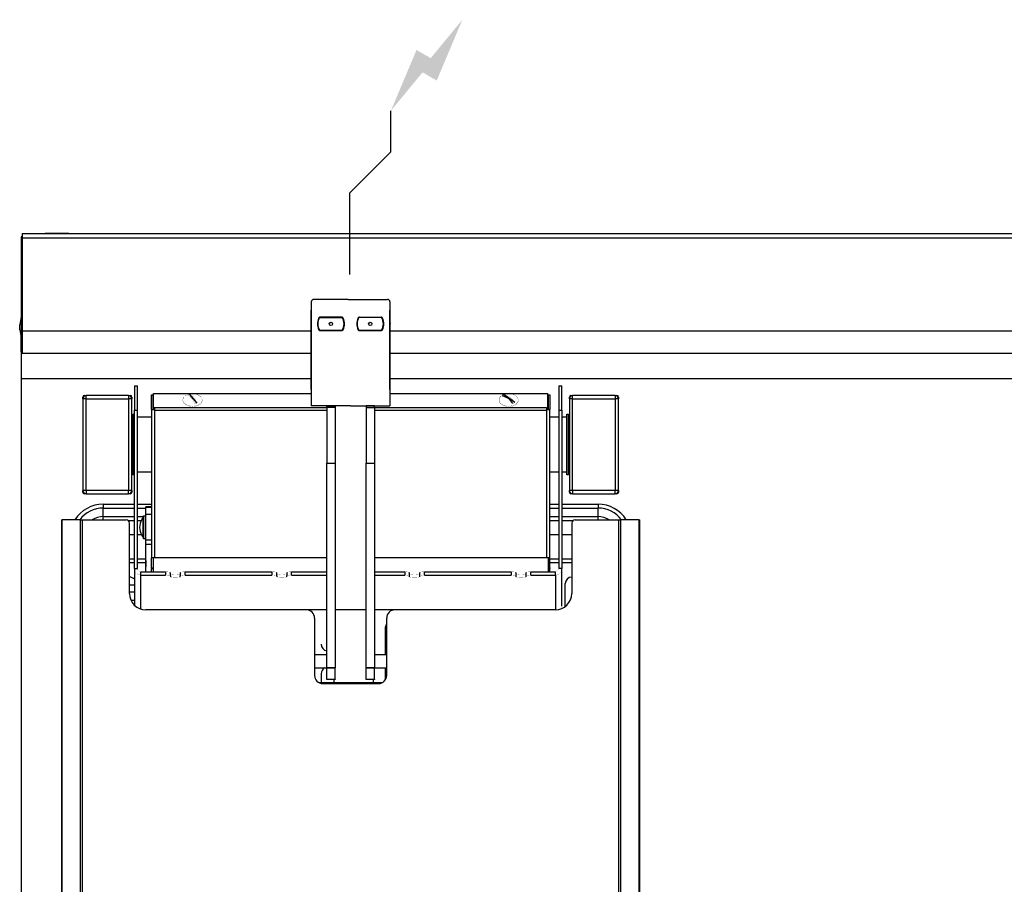
# Model space of a CAD drawing. Extents: x -401 to 801, y -925 to 131.
# Drawn here: x -401 to 200, y -397 to 131 of the extents above; entities that cross this region are included whole.
import ezdxf

# ---------------------------------------------------------------- set-up
doc = ezdxf.new("R2010")
doc.units = 0
doc.header["$LTSCALE"] = 10
doc.header["$MEASUREMENT"] = 0
doc.layers.add('Capic_2d', color=7, linetype='CONTINUOUS')
doc.layers.add('Electricité', color=1, linetype='CONTINUOUS')

msp = doc.modelspace()

# ---------------------------------------------------------------- hatches: boundary and pattern name
at = {"layer": 'Electricité', "linetype": 'Continuous'}
msp.add_hatch(color=256, dxfattribs=at).paths.add_polyline_path([(-130.78, 130.62), (-150.11, 107.14), (-158.78, 112.14), (-174.44, 75), (-155.11, 98.48), (-146.45, 93.48)])

# ---------------------------------------------------------------- linework, layer by layer
at = {"layer": 'Capic_2d', "linetype": 'Continuous'}
for p, q in [((-399.5, 0), (799.5, 0.02)), ((-396, 0), (-396.09, 0)), ((-396, 0), (-376, 0)), ((-396, 0), (-396, 0)), ((-396, 0), (-383, 0)), ((-395, 0), (-382, 0)), ((-381, 0), (-385.5, 0)), ((-385.5, 0), (-376.5, 0)), ((-380, 0), (-384.5, 0)), ((-384.5, 0), (-375.5, 0)), ((-383, 0), (-383, 0)), ((-383, 0), (-376, 0)), ((-383, 0), (-383, 0)), ((-382, 0), (-375, 0)), ((-382, 0), (-382, 0)), ((-382, 0), (-382, 0)), ((-376.5, 0), (-381, 0)), ((-375.5, 0), (-380, 0)), ((-371, 0), (-376, 0)), ((-376, 0), (-371, 0)), ((-371, 0), (-371, 0)), ((-371, 0), (-371, 0)), ((-400, -2), (-400, -4.9)), ((-399.5, -2), (-400, -2)), ((-400, -2), (-399.5, -2)), ((-400, -2), (-400, -2)), ((-400, -4), (-400, -4)), ((-399.5, -4.9), (-400, -4.9)), ((-400, -4.9), (-400, -59.18)), ((-399.5, 0), (-399.5, -2.52)), ((-399.5, 0), (-399.5, 0)), ((-399.5, -2.52), (799.5, -2.52)), ((-399.5, -2.52), (-399.5, -59.29)), ((-223, -41.61), (-223, -95.11)), ((-200.5, -40.11), (-221.5, -40.11)), ((-200.5, -40.11), (-176.5, -40.11)), ((-175, -41.61), (-175, -95.11)), ((-223, -95.11), (-223, -46.61)), ((-175, -95.11), (-175, -46.61)), ((-400.2, -50.61), (-401, -55.61)), ((-400.2, -50.61), (-400.2, -57.11)), ((-400, -50.61), (-400.2, -50.61)), ((-217.93, -51.11), (-204.07, -51.11)), ((-204.39, -51.01), (-217.61, -51.01)), ((-180.07, -51.11), (-193.93, -51.11)), ((-193.61, -51.01), (-180.39, -51.01)), ((-401, -57.11), (-401, -55.61)), ((-401, -58.61), (-401, -57.11)), ((-401, -58.61), (-400.2, -63.61)), ((-400.2, -57.11), (-400.2, -63.61)), ((-400, -59.18), (-399.5, -59.18)), ((-400, -72.15), (-400, -59.18)), ((-399.5, -59.29), (-223, -59.29)), ((-399.5, -59.29), (-399.5, -73)), ((-204.07, -59.11), (-217.93, -59.11)), ((-217.61, -59.21), (-204.39, -59.21)), ((-193.93, -59.11), (-180.07, -59.11)), ((-180.39, -59.21), (-193.61, -59.21)), ((-175, -59.29), (575, -59.29)), ((-400.2, -63.61), (-400, -63.61)), ((-400, -72.15), (-400, -88.65)), ((-399.5, -72.15), (-400, -72.15)), ((-400, -73), (-223, -73)), ((-175, -73), (575, -73)), ((-400, -88.65), (-400, -879)), ((-223, -88.65), (-400, -88.65)), ((575, -88.65), (-175, -88.65)), ((-331, -92.93), (-331, -107.75)), ((-331, -92.93), (-329, -92.93)), ((-329, -107.75), (-329, -92.93)), ((-223, -95.11), (-223, -105.11)), ((-175, -95.11), (-175, -105.11)), ((-72, -92.93), (-72, -107.75)), ((-72, -92.93), (-70, -92.93)), ((-70, -107.75), (-70, -92.93)), ((-362.5, -100.75), (-362.5, -99.75)), ((-360.5, -100.75), (-362.5, -100.75)), ((-362.5, -100.75), (-362.5, -156.75)), ((-361.5, -98.75), (-360.5, -98.75)), ((-360.5, -100.75), (-360.5, -98.75)), ((-334.5, -98.75), (-360.5, -98.75)), ((-360.5, -156.75), (-360.5, -100.75)), ((-360.5, -100.75), (-334.5, -100.75)), ((-334.5, -98.75), (-334.5, -100.75)), ((-334.5, -98.75), (-333.5, -98.75)), ((-334.5, -100.75), (-334.5, -156.75)), ((-332.5, -100.75), (-334.5, -100.75)), ((-332.5, -99.75), (-332.5, -100.75)), ((-332.5, -156.75), (-332.5, -100.75)), ((-320.5, -98.39), (-319.5, -98.39)), ((-320.5, -107.37), (-320.5, -98.39)), ((-319.5, -107.37), (-319.5, -98.39)), ((-319.4, -97.6), (-223, -97.6)), ((-319.4, -106.3), (-319.4, -97.6)), ((-292.77, -103.55), (-297.07, -98.1)), ((-175, -97.6), (-78.6, -97.6)), ((-98.85, -103.01), (-105.19, -98.46)), ((-78.6, -106.3), (-78.6, -97.6)), ((-78.5, -98.39), (-77.5, -98.39)), ((-78.5, -98.39), (-78.5, -107.37)), ((-77.5, -98.39), (-77.5, -107.37)), ((-65.5, -100.75), (-65.5, -99.75)), ((-63.5, -100.75), (-65.5, -100.75)), ((-65.5, -100.75), (-65.5, -156.75)), ((-64.5, -98.75), (-63.5, -98.75)), ((-37.5, -98.75), (-63.5, -98.75)), ((-63.5, -100.75), (-63.5, -98.75)), ((-63.5, -100.75), (-37.5, -100.75)), ((-63.5, -156.75), (-63.5, -100.75)), ((-37.5, -98.75), (-37.5, -100.75)), ((-37.5, -98.75), (-36.5, -98.75)), ((-37.5, -100.75), (-37.5, -156.75)), ((-35.5, -100.75), (-37.5, -100.75)), ((-35.5, -99.75), (-35.5, -100.75)), ((-35.5, -156.75), (-35.5, -100.75)), ((-331, -107.75), (-329, -107.75)), ((-331, -204.47), (-331, -107.75)), ((-329, -204.47), (-329, -107.75)), ((-320.5, -107.37), (-320.5, -197.87)), ((-320.5, -107.37), (-320.23, -107.37)), ((-320.23, -107.37), (-318.5, -107.37)), ((-318.5, -106.3), (-319.4, -106.3)), ((-319.4, -106.3), (-319.4, -107.07)), ((-318.5, -107.07), (-319.4, -107.07)), ((-319, -107.07), (-319, -107.37)), ((-318.5, -107.37), (-318.5, -106.3)), ((-213.5, -106.3), (-318.5, -106.3)), ((-318.5, -107.83), (-318.5, -107.37)), ((-318.5, -107.83), (-213.5, -107.83)), ((-318.5, -197.87), (-318.5, -107.83)), ((-199, -105.11), (-223, -105.11)), ((-213.5, -105.11), (-208.5, -105.11)), ((-213.5, -106.11), (-213.5, -105.11)), ((-208.5, -106.11), (-213.5, -106.11)), ((-213.5, -106.11), (-213.5, -140.11)), ((-208.5, -105.11), (-208.5, -106.11)), ((-208.5, -106.11), (-208.5, -140.11)), ((-199, -105.11), (-175, -105.11)), ((-184.5, -105.11), (-189.5, -105.11)), ((-189.5, -105.11), (-189.5, -106.11)), ((-189.5, -106.11), (-189.5, -140.11)), ((-189.5, -106.11), (-184.5, -106.11)), ((-184.5, -106.11), (-184.5, -105.11)), ((-184.5, -106.11), (-184.5, -140.11)), ((-79.5, -106.3), (-184.5, -106.3)), ((-184.5, -107.83), (-79.5, -107.83)), ((-79.5, -106.3), (-79.5, -107.37)), ((-79.5, -106.3), (-78.6, -106.3)), ((-79.5, -107.07), (-78.6, -107.07)), ((-79.5, -107.37), (-79.5, -107.83)), ((-79.5, -107.37), (-77.77, -107.37)), ((-79.5, -107.83), (-79.5, -197.87)), ((-79, -107.37), (-79, -107.07)), ((-78.6, -106.3), (-78.6, -107.07)), ((-77.5, -107.37), (-77.77, -107.37)), ((-77.5, -197.87), (-77.5, -107.37)), ((-72, -107.75), (-70, -107.75)), ((-72, -107.75), (-72, -204.47)), ((-70, -107.75), (-70, -204.47)), ((-332.5, -112.75), (-332, -112.75)), ((-332, -110.25), (-332, -145.14)), ((-332, -110.25), (-331, -110.25)), ((-329, -111.9), (-320.5, -111.9)), ((-77.5, -111.9), (-72, -111.9)), ((-70, -111.9), (-67, -111.9)), ((-67, -147.25), (-67, -110.25)), ((-67, -110.25), (-66, -110.25)), ((-66, -147.25), (-66, -110.25)), ((-66, -112.75), (-65.5, -112.75)), ((-213.5, -140.11), (-208.5, -140.11)), ((-213.5, -265.11), (-213.5, -140.11)), ((-208.5, -140.11), (-208.5, -265.11)), ((-189.5, -140.11), (-184.5, -140.11)), ((-189.5, -265.11), (-189.5, -140.11)), ((-184.5, -140.11), (-184.5, -265.11)), ((-332, -144.75), (-332.5, -144.75)), ((-332, -145.14), (-332, -147.25)), ((-331, -147.25), (-332, -147.25)), ((-320.5, -145.6), (-329, -145.6)), ((-72, -145.6), (-77.5, -145.6)), ((-67, -145.6), (-70, -145.6)), ((-66, -147.25), (-67, -147.25)), ((-65.5, -144.75), (-66, -144.75)), ((-360.5, -156.75), (-362.5, -156.75)), ((-362.5, -157.75), (-362.5, -156.75)), ((-360.5, -158.75), (-361.5, -158.75)), ((-360.5, -156.75), (-360.5, -158.75)), ((-334.5, -156.75), (-360.5, -156.75)), ((-360.5, -158.75), (-334.5, -158.75)), ((-334.5, -158.75), (-334.5, -156.75)), ((-332.5, -156.75), (-334.5, -156.75)), ((-333.5, -158.75), (-334.5, -158.75)), ((-332.5, -156.75), (-332.5, -157.75)), ((-63.5, -156.75), (-65.5, -156.75)), ((-65.5, -157.75), (-65.5, -156.75)), ((-63.5, -158.75), (-64.5, -158.75)), ((-63.5, -156.75), (-63.5, -158.75)), ((-37.5, -156.75), (-63.5, -156.75)), ((-63.5, -158.75), (-37.5, -158.75)), ((-37.5, -158.75), (-37.5, -156.75)), ((-35.5, -156.75), (-37.5, -156.75)), ((-36.5, -158.75), (-37.5, -158.75)), ((-35.5, -156.75), (-35.5, -157.75)), ((-350, -165.18), (-331, -165.18)), ((-350, -165.18), (-350, -167.55)), ((-350, -167.55), (-331, -167.55)), ((-350, -172.75), (-350, -167.55)), ((-329, -165.18), (-320.5, -165.18)), ((-329, -167.55), (-324, -167.55)), ((-320.5, -166.8), (-324, -166.8)), ((-324, -167.12), (-324, -166.8)), ((-320.5, -167.12), (-324, -167.12)), ((-324, -171.25), (-324, -167.12)), ((-77.5, -165.18), (-72, -165.18)), ((-77.5, -167.55), (-72, -167.55)), ((-70, -165.18), (-48, -165.18)), ((-70, -167.55), (-48, -167.55)), ((-48, -165.18), (-48, -167.55)), ((-48, -172.75), (-48, -167.55)), ((-350, -172.75), (-331, -172.75)), ((-350, -174.65), (-350, -172.75)), ((-329, -172.75), (-325.4, -172.75)), ((-325.86, -173.41), (-325.86, -173.42)), ((-325.86, -173.42), (-325.86, -185.09)), ((-325.4, -186.25), (-325.4, -172.25)), ((-325.4, -172.25), (-324.2, -172.25)), ((-324.2, -186.25), (-324.2, -172.25)), ((-324.2, -172.75), (-324, -172.75)), ((-324.2, -173.25), (-324, -173.25)), ((-324, -187.17), (-324, -171.25)), ((-324, -171.25), (-320.5, -171.25)), ((-77.5, -172.75), (-72, -172.75)), ((-70, -172.75), (-48, -172.75)), ((-48, -174.65), (-48, -172.75)), ((-375.03, -174.65), (-375.32, -174.65)), ((-375.32, -718.33), (-375.32, -174.65)), ((-375.03, -717.83), (-375.03, -174.65)), ((-364, -174.65), (-375.03, -174.65)), ((-367.24, -174.65), (-367.95, -174.65)), ((-364, -174.65), (-364, -707.23)), ((-364, -174.65), (-362.59, -174.65)), ((-362.59, -707.23), (-362.59, -174.65)), ((-362.59, -174.65), (-336, -174.65)), ((-334.72, -175.12), (-331, -175.12)), ((-334, -219.65), (-334, -176.65)), ((-329, -175.12), (-326.82, -175.12)), ((-326.5, -174.57), (-326.5, -174.46)), ((-77.5, -175.12), (-72, -175.12)), ((-70, -175.12), (-63.28, -175.12)), ((-64, -176.65), (-64, -219.65)), ((-62, -174.65), (-35.41, -174.65)), ((-35.41, -174.65), (-35.41, -707.23)), ((-35.41, -174.65), (-34, -174.65)), ((-34, -707.23), (-34, -174.65)), ((-22.97, -174.65), (-34, -174.65)), ((-30.05, -174.65), (-30.76, -174.65)), ((-22.97, -717.83), (-22.97, -174.65)), ((-22.97, -174.65), (-22.68, -174.65)), ((-22.68, -174.65), (-22.68, -718.33)), ((-334, -183.65), (-331, -183.65)), ((-329, -183.65), (-326.68, -183.65)), ((-326.5, -184.04), (-326.5, -184)), ((-324.2, -186.25), (-325.4, -186.25)), ((-324, -185.25), (-324.2, -185.25)), ((-77.5, -183.65), (-72, -183.65)), ((-70, -183.65), (-64, -183.65)), ((-320.5, -187.17), (-324, -187.17)), ((-324, -189.64), (-324, -187.17)), ((-324, -189.64), (-320.5, -189.64)), ((-324, -206.41), (-324, -189.64)), ((-320.5, -197.87), (-320.29, -197.87)), ((-320.5, -204.08), (-320.5, -197.87)), ((-319.5, -197.87), (-320.29, -197.87)), ((-318.5, -197.87), (-319.5, -197.87)), ((-319.5, -197.87), (-319.5, -206.41)), ((-213.5, -197.87), (-318.5, -197.87)), ((-79.5, -197.87), (-184.5, -197.87)), ((-78.5, -197.87), (-79.5, -197.87)), ((-77.71, -197.87), (-78.5, -197.87)), ((-78.5, -197.87), (-78.5, -206.41)), ((-77.5, -197.87), (-77.71, -197.87)), ((-77.5, -204.08), (-77.5, -197.87)), ((-331, -198.65), (-334, -198.65)), ((-334, -200.65), (-331, -200.65)), ((-324, -198.65), (-329, -198.65)), ((-329, -200.65), (-324, -200.65)), ((-324, -199.5), (-324, -203.21)), ((-320.5, -204.08), (-319.5, -204.08)), ((-320.5, -204.08), (-320.5, -204.38)), ((-77.5, -204.08), (-78.5, -204.08)), ((-72, -198.65), (-77.5, -198.65)), ((-77.5, -200.65), (-72, -200.65)), ((-77.5, -204.08), (-77.5, -204.38)), ((-64, -198.65), (-70, -198.65)), ((-70, -200.65), (-64, -200.65)), ((-331, -204.47), (-329, -204.47)), ((-331, -204.47), (-331, -226.79)), ((-327, -208.38), (-327, -206.41)), ((-327, -206.41), (-312, -206.41)), ((-327, -208.38), (-312, -208.38)), ((-327, -229.19), (-327, -208.38)), ((-320.5, -204.38), (-319.5, -204.38)), ((-320.5, -206.41), (-320.5, -204.38)), ((-312, -206.41), (-312, -208.38)), ((-309, -208.9), (-309, -206.93)), ((-309, -208.9), (-309, -209.59)), ((-303, -206.93), (-303, -208.9)), ((-303, -209.59), (-303, -208.9)), ((-300, -208.38), (-300, -206.41)), ((-300, -206.41), (-247, -206.41)), ((-300, -208.38), (-247, -208.38)), ((-247, -206.41), (-247, -208.38)), ((-244, -208.9), (-244, -206.93)), ((-244, -208.9), (-244, -209.59)), ((-238, -206.93), (-238, -208.9)), ((-238, -209.59), (-238, -208.9)), ((-235, -208.38), (-235, -206.41)), ((-235, -206.41), (-213.5, -206.41)), ((-235, -208.38), (-213.5, -208.38)), ((-184.5, -206.41), (-166, -206.41)), ((-184.5, -208.38), (-166, -208.38)), ((-166, -206.41), (-166, -208.38)), ((-163, -208.9), (-163, -206.93)), ((-163, -209.59), (-163, -208.9)), ((-157, -206.93), (-157, -208.9)), ((-157, -208.9), (-157, -209.59)), ((-154, -208.38), (-154, -206.41)), ((-154, -206.41), (-101, -206.41)), ((-154, -208.38), (-101, -208.38)), ((-101, -206.41), (-101, -208.38)), ((-98, -208.9), (-98, -206.93)), ((-98, -209.59), (-98, -208.9)), ((-92, -206.93), (-92, -208.9)), ((-92, -208.9), (-92, -209.59)), ((-89, -206.41), (-74, -206.41)), ((-89, -208.38), (-89, -206.41)), ((-89, -208.38), (-74, -208.38)), ((-77.5, -204.38), (-78.5, -204.38)), ((-77.5, -206.41), (-77.5, -204.38)), ((-74, -208.38), (-74, -206.41)), ((-74, -208.38), (-74, -229.65)), ((-70, -204.47), (-72, -204.47)), ((-70, -227.3), (-70, -204.47)), ((-331, -214.59), (-334, -214.59)), ((-68, -227.65), (-68, -213.65)), ((-331, -218.92), (-334, -218.92)), ((-331, -224.02), (-332.99, -224.02)), ((-213.5, -229.65), (-324, -229.65)), ((-189.5, -229.65), (-208.5, -229.65)), ((-74, -229.65), (-184.5, -229.65)), ((-221, -234.65), (-221, -269.65)), ((-177, -269.65), (-177, -234.65)), ((-178, -241.15), (-178, -257.11)), ((-213.5, -257.11), (-221, -257.11)), ((-177, -257.11), (-184.5, -257.11)), ((-221, -265.11), (-213.5, -265.11)), ((-217, -268.65), (-217, -274.11)), ((-208.5, -265.11), (-213.5, -265.11)), ((-213.5, -271.97), (-213.5, -265.11)), ((-213.5, -265.11), (-208.5, -265.11)), ((-208.5, -271.97), (-208.5, -265.11)), ((-184.5, -265.11), (-189.5, -265.11)), ((-189.5, -271.97), (-189.5, -265.11)), ((-189.5, -265.11), (-184.5, -265.11)), ((-184.5, -271.97), (-184.5, -265.11)), ((-184.5, -265.11), (-177, -265.11)), ((-178, -265.11), (-178, -272.65)), ((-194.25, -274.11), (-218.25, -274.11)), ((-216, -274.65), (-206, -274.65)), ((-213.5, -271.97), (-208.5, -271.97)), ((-213.5, -272.11), (-213.5, -271.97)), ((-208.5, -272.11), (-213.5, -272.11)), ((-209, -274.11), (-209, -272.11)), ((-208.5, -271.97), (-208.5, -272.11)), ((-206, -274.65), (-182, -274.65)), ((-179.75, -274.11), (-194.25, -274.11)), ((-189.5, -271.97), (-184.5, -271.97)), ((-189.5, -272.11), (-189.5, -271.97)), ((-184.5, -272.11), (-189.5, -272.11)), ((-185, -274.11), (-185, -272.11)), ((-184.5, -271.97), (-184.5, -272.11))]:
    msp.add_line(p, q, dxfattribs=at)
at = {"layer": 'Capic_2d', "linetype": 'Continuous', "const_width": 0.1}
for points in [[(-223.5, -54.9), (-223.47, -54.01), (-223.37, -53.13), (-223.22, -52.26), (-223, -51.4)], [(-174.5, -54.9), (-174.53, -54.01), (-174.63, -53.13), (-174.78, -52.26), (-175, -51.4)], [(-223, -58.4), (-223.22, -57.54), (-223.37, -56.67), (-223.47, -55.79), (-223.5, -54.9)], [(-223, -58.4), (-223.22, -57.54), (-223.37, -56.67), (-223.47, -55.79), (-223.5, -54.9)], [(-175, -58.4), (-174.78, -57.54), (-174.63, -56.67), (-174.53, -55.79), (-174.5, -54.9)], [(-175, -58.4), (-174.78, -57.54), (-174.63, -56.67), (-174.53, -55.79), (-174.5, -54.9)], [(-297.07, -98.1), (-297.42, -98.19), (-297.76, -98.3), (-298.08, -98.42), (-298.39, -98.56)], [(-105.19, -98.46), (-105.49, -98.61), (-105.77, -98.77), (-106.04, -98.94), (-106.28, -99.12)], [(-294.12, -103.97), (-293.77, -103.89), (-293.42, -103.79), (-293.09, -103.68), (-292.77, -103.55)], [(-99.98, -103.64), (-99.67, -103.5), (-99.38, -103.35), (-99.1, -103.19), (-98.85, -103.01)], [(-331, -204.47), (-330.99, -204.77), (-330.95, -205.08), (-330.89, -205.38), (-330.8, -205.67), (-330.7, -205.96), (-330.56, -206.24), (-330.41, -206.51), (-330.24, -206.76), (-330.04, -207.01), (-329.83, -207.23), (-329.6, -207.44), (-329.35, -207.63), (-329.09, -207.8), (-328.82, -207.95), (-328.53, -208.08), (-328.24, -208.18), (-327.93, -208.27), (-327.63, -208.33), (-327.31, -208.36), (-327, -208.38)], [(-329, -204.47), (-328.99, -204.62), (-328.98, -204.77), (-328.94, -204.92), (-328.9, -205.07), (-328.85, -205.21), (-328.78, -205.35), (-328.71, -205.48), (-328.62, -205.61), (-328.52, -205.73), (-328.41, -205.84), (-328.3, -205.94), (-328.18, -206.04), (-328.04, -206.12), (-327.91, -206.19), (-327.77, -206.26), (-327.62, -206.31), (-327.47, -206.35), (-327.31, -206.38), (-327.16, -206.4), (-327, -206.41)], [(-309, -206.93), (-309.01, -206.89), (-309.04, -206.85), (-309.08, -206.81), (-309.15, -206.77), (-309.23, -206.73), (-309.33, -206.69), (-309.44, -206.65), (-309.57, -206.62), (-309.72, -206.59), (-309.88, -206.56), (-310.05, -206.53), (-310.24, -206.51), (-310.43, -206.48), (-310.64, -206.46), (-310.85, -206.45), (-311.07, -206.43), (-311.3, -206.42), (-311.53, -206.41), (-311.76, -206.41), (-312, -206.41)], [(-312, -208.38), (-311.76, -208.38), (-311.53, -208.38), (-311.3, -208.39), (-311.07, -208.4), (-310.85, -208.42), (-310.64, -208.43), (-310.43, -208.45), (-310.24, -208.48), (-310.05, -208.5), (-309.88, -208.53), (-309.72, -208.56), (-309.57, -208.59), (-309.44, -208.62), (-309.33, -208.66), (-309.23, -208.7), (-309.15, -208.74), (-309.08, -208.77), (-309.04, -208.82), (-309.01, -208.86), (-309, -208.9)], [(-309, -207.62), (-308.99, -207.66), (-308.96, -207.7), (-308.92, -207.74), (-308.85, -207.78), (-308.77, -207.82), (-308.67, -207.86), (-308.56, -207.89), (-308.43, -207.93), (-308.28, -207.96), (-308.12, -207.99), (-307.95, -208.02), (-307.76, -208.04), (-307.57, -208.07), (-307.36, -208.09), (-307.15, -208.1), (-306.93, -208.12), (-306.7, -208.13), (-306.47, -208.14), (-306.24, -208.14), (-306, -208.14), (-305.76, -208.14), (-305.53, -208.14), (-305.3, -208.13), (-305.07, -208.12), (-304.85, -208.1), (-304.64, -208.09), (-304.43, -208.07), (-304.24, -208.04), (-304.05, -208.02), (-303.88, -207.99), (-303.72, -207.96), (-303.57, -207.93), (-303.44, -207.89), (-303.33, -207.86), (-303.23, -207.82), (-303.15, -207.78), (-303.08, -207.74), (-303.04, -207.7), (-303.01, -207.66), (-303, -207.62)], [(-309, -209.59), (-308.99, -209.63), (-308.96, -209.67), (-308.92, -209.71), (-308.85, -209.75), (-308.77, -209.79), (-308.67, -209.83), (-308.56, -209.86), (-308.43, -209.9), (-308.28, -209.93), (-308.12, -209.96), (-307.95, -209.99), (-307.76, -210.01), (-307.57, -210.04), (-307.36, -210.06), (-307.15, -210.07), (-306.93, -210.09), (-306.7, -210.1), (-306.47, -210.11), (-306.24, -210.11), (-306, -210.11), (-305.76, -210.11), (-305.53, -210.11), (-305.3, -210.1), (-305.07, -210.09), (-304.85, -210.07), (-304.64, -210.06), (-304.43, -210.04), (-304.24, -210.01), (-304.05, -209.99), (-303.88, -209.96), (-303.72, -209.93), (-303.57, -209.9), (-303.44, -209.86), (-303.33, -209.83), (-303.23, -209.79), (-303.15, -209.75), (-303.08, -209.71), (-303.04, -209.67), (-303.01, -209.63), (-303, -209.59)], [(-300, -206.41), (-300.24, -206.41), (-300.47, -206.41), (-300.7, -206.42), (-300.93, -206.43), (-301.15, -206.45), (-301.36, -206.46), (-301.57, -206.48), (-301.76, -206.51), (-301.95, -206.53), (-302.12, -206.56), (-302.28, -206.59), (-302.43, -206.62), (-302.56, -206.65), (-302.67, -206.69), (-302.77, -206.73), (-302.85, -206.77), (-302.92, -206.81), (-302.96, -206.85), (-302.99, -206.89), (-303, -206.93)], [(-303, -208.9), (-302.99, -208.86), (-302.96, -208.82), (-302.92, -208.77), (-302.85, -208.74), (-302.77, -208.7), (-302.67, -208.66), (-302.56, -208.62), (-302.43, -208.59), (-302.28, -208.56), (-302.12, -208.53), (-301.95, -208.5), (-301.76, -208.48), (-301.57, -208.45), (-301.36, -208.43), (-301.15, -208.42), (-300.93, -208.4), (-300.7, -208.39), (-300.47, -208.38), (-300.24, -208.38), (-300, -208.38)], [(-244, -206.93), (-244.01, -206.89), (-244.04, -206.85), (-244.08, -206.81), (-244.15, -206.77), (-244.23, -206.73), (-244.33, -206.69), (-244.44, -206.65), (-244.57, -206.62), (-244.72, -206.59), (-244.88, -206.56), (-245.05, -206.53), (-245.24, -206.51), (-245.43, -206.48), (-245.64, -206.46), (-245.85, -206.45), (-246.07, -206.43), (-246.3, -206.42), (-246.53, -206.41), (-246.76, -206.41), (-247, -206.41)], [(-247, -208.38), (-246.76, -208.38), (-246.53, -208.38), (-246.3, -208.39), (-246.07, -208.4), (-245.85, -208.42), (-245.64, -208.43), (-245.43, -208.45), (-245.24, -208.48), (-245.05, -208.5), (-244.88, -208.53), (-244.72, -208.56), (-244.57, -208.59), (-244.44, -208.62), (-244.33, -208.66), (-244.23, -208.7), (-244.15, -208.74), (-244.08, -208.77), (-244.04, -208.82), (-244.01, -208.86), (-244, -208.9)], [(-244, -207.62), (-243.99, -207.66), (-243.96, -207.7), (-243.92, -207.74), (-243.85, -207.78), (-243.77, -207.82), (-243.67, -207.86), (-243.56, -207.89), (-243.43, -207.93), (-243.28, -207.96), (-243.12, -207.99), (-242.95, -208.02), (-242.76, -208.04), (-242.57, -208.07), (-242.36, -208.09), (-242.15, -208.1), (-241.93, -208.12), (-241.7, -208.13), (-241.47, -208.14), (-241.24, -208.14), (-241, -208.14), (-240.76, -208.14), (-240.53, -208.14), (-240.3, -208.13), (-240.07, -208.12), (-239.85, -208.1), (-239.64, -208.09), (-239.43, -208.07), (-239.24, -208.04), (-239.05, -208.02), (-238.88, -207.99), (-238.72, -207.96), (-238.57, -207.93), (-238.44, -207.89), (-238.33, -207.86), (-238.23, -207.82), (-238.15, -207.78), (-238.08, -207.74), (-238.04, -207.7), (-238.01, -207.66), (-238, -207.62)], [(-244, -209.59), (-243.99, -209.63), (-243.96, -209.67), (-243.92, -209.71), (-243.85, -209.75), (-243.77, -209.79), (-243.67, -209.83), (-243.56, -209.86), (-243.43, -209.9), (-243.28, -209.93), (-243.12, -209.96), (-242.95, -209.99), (-242.76, -210.01), (-242.57, -210.04), (-242.36, -210.06), (-242.15, -210.07), (-241.93, -210.09), (-241.7, -210.1), (-241.47, -210.11), (-241.24, -210.11), (-241, -210.11), (-240.76, -210.11), (-240.53, -210.11), (-240.3, -210.1), (-240.07, -210.09), (-239.85, -210.07), (-239.64, -210.06), (-239.43, -210.04), (-239.24, -210.01), (-239.05, -209.99), (-238.88, -209.96), (-238.72, -209.93), (-238.57, -209.9), (-238.44, -209.86), (-238.33, -209.83), (-238.23, -209.79), (-238.15, -209.75), (-238.08, -209.71), (-238.04, -209.67), (-238.01, -209.63), (-238, -209.59)], [(-235, -206.41), (-235.24, -206.41), (-235.47, -206.41), (-235.7, -206.42), (-235.93, -206.43), (-236.15, -206.45), (-236.36, -206.46), (-236.57, -206.48), (-236.76, -206.51), (-236.95, -206.53), (-237.12, -206.56), (-237.28, -206.59), (-237.43, -206.62), (-237.56, -206.65), (-237.67, -206.69), (-237.77, -206.73), (-237.85, -206.77), (-237.92, -206.81), (-237.96, -206.85), (-237.99, -206.89), (-238, -206.93)], [(-238, -208.9), (-237.99, -208.86), (-237.96, -208.82), (-237.92, -208.77), (-237.85, -208.74), (-237.77, -208.7), (-237.67, -208.66), (-237.56, -208.62), (-237.43, -208.59), (-237.28, -208.56), (-237.12, -208.53), (-236.95, -208.5), (-236.76, -208.48), (-236.57, -208.45), (-236.36, -208.43), (-236.15, -208.42), (-235.93, -208.4), (-235.7, -208.39), (-235.47, -208.38), (-235.24, -208.38), (-235, -208.38)], [(-163, -206.93), (-163.01, -206.89), (-163.04, -206.85), (-163.08, -206.81), (-163.15, -206.77), (-163.23, -206.73), (-163.33, -206.69), (-163.44, -206.65), (-163.57, -206.62), (-163.72, -206.59), (-163.88, -206.56), (-164.05, -206.53), (-164.24, -206.51), (-164.43, -206.48), (-164.64, -206.46), (-164.85, -206.45), (-165.07, -206.43), (-165.3, -206.42), (-165.53, -206.41), (-165.76, -206.41), (-166, -206.41)], [(-166, -208.38), (-165.76, -208.38), (-165.53, -208.38), (-165.3, -208.39), (-165.07, -208.4), (-164.85, -208.42), (-164.64, -208.43), (-164.43, -208.45), (-164.24, -208.48), (-164.05, -208.5), (-163.88, -208.53), (-163.72, -208.56), (-163.57, -208.59), (-163.44, -208.62), (-163.33, -208.66), (-163.23, -208.7), (-163.15, -208.74), (-163.08, -208.77), (-163.04, -208.82), (-163.01, -208.86), (-163, -208.9)], [(-157, -207.62), (-157.01, -207.66), (-157.04, -207.7), (-157.08, -207.74), (-157.15, -207.78), (-157.23, -207.82), (-157.33, -207.86), (-157.44, -207.89), (-157.57, -207.93), (-157.72, -207.96), (-157.88, -207.99), (-158.05, -208.02), (-158.24, -208.04), (-158.43, -208.07), (-158.64, -208.09), (-158.85, -208.1), (-159.07, -208.12), (-159.3, -208.13), (-159.53, -208.14), (-159.76, -208.14), (-160, -208.14), (-160.24, -208.14), (-160.47, -208.14), (-160.7, -208.13), (-160.93, -208.12), (-161.15, -208.1), (-161.36, -208.09), (-161.57, -208.07), (-161.76, -208.04), (-161.95, -208.02), (-162.12, -207.99), (-162.28, -207.96), (-162.43, -207.93), (-162.56, -207.89), (-162.67, -207.86), (-162.77, -207.82), (-162.85, -207.78), (-162.92, -207.74), (-162.96, -207.7), (-162.99, -207.66), (-163, -207.62)], [(-157, -209.59), (-157.01, -209.63), (-157.04, -209.67), (-157.08, -209.71), (-157.15, -209.75), (-157.23, -209.79), (-157.33, -209.83), (-157.44, -209.86), (-157.57, -209.9), (-157.72, -209.93), (-157.88, -209.96), (-158.05, -209.99), (-158.24, -210.01), (-158.43, -210.04), (-158.64, -210.06), (-158.85, -210.07), (-159.07, -210.09), (-159.3, -210.1), (-159.53, -210.11), (-159.76, -210.11), (-160, -210.11), (-160.24, -210.11), (-160.47, -210.11), (-160.7, -210.1), (-160.93, -210.09), (-161.15, -210.07), (-161.36, -210.06), (-161.57, -210.04), (-161.76, -210.01), (-161.95, -209.99), (-162.12, -209.96), (-162.28, -209.93), (-162.43, -209.9), (-162.56, -209.86), (-162.67, -209.83), (-162.77, -209.79), (-162.85, -209.75), (-162.92, -209.71), (-162.96, -209.67), (-162.99, -209.63), (-163, -209.59)], [(-154, -206.41), (-154.24, -206.41), (-154.47, -206.41), (-154.7, -206.42), (-154.93, -206.43), (-155.15, -206.45), (-155.36, -206.46), (-155.57, -206.48), (-155.76, -206.51), (-155.95, -206.53), (-156.12, -206.56), (-156.28, -206.59), (-156.43, -206.62), (-156.56, -206.65), (-156.67, -206.69), (-156.77, -206.73), (-156.85, -206.77), (-156.92, -206.81), (-156.96, -206.85), (-156.99, -206.89), (-157, -206.93)], [(-157, -208.9), (-156.99, -208.86), (-156.96, -208.82), (-156.92, -208.77), (-156.85, -208.74), (-156.77, -208.7), (-156.67, -208.66), (-156.56, -208.62), (-156.43, -208.59), (-156.28, -208.56), (-156.12, -208.53), (-155.95, -208.5), (-155.76, -208.48), (-155.57, -208.45), (-155.36, -208.43), (-155.15, -208.42), (-154.93, -208.4), (-154.7, -208.39), (-154.47, -208.38), (-154.24, -208.38), (-154, -208.38)], [(-98, -206.93), (-98.01, -206.89), (-98.04, -206.85), (-98.08, -206.81), (-98.15, -206.77), (-98.23, -206.73), (-98.33, -206.69), (-98.44, -206.65), (-98.57, -206.62), (-98.72, -206.59), (-98.88, -206.56), (-99.05, -206.53), (-99.24, -206.51), (-99.43, -206.48), (-99.64, -206.46), (-99.85, -206.45), (-100.07, -206.43), (-100.3, -206.42), (-100.53, -206.41), (-100.76, -206.41), (-101, -206.41)], [(-101, -208.38), (-100.76, -208.38), (-100.53, -208.38), (-100.3, -208.39), (-100.07, -208.4), (-99.85, -208.42), (-99.64, -208.43), (-99.43, -208.45), (-99.24, -208.48), (-99.05, -208.5), (-98.88, -208.53), (-98.72, -208.56), (-98.57, -208.59), (-98.44, -208.62), (-98.33, -208.66), (-98.23, -208.7), (-98.15, -208.74), (-98.08, -208.77), (-98.04, -208.82), (-98.01, -208.86), (-98, -208.9)], [(-92, -207.62), (-92.01, -207.66), (-92.04, -207.7), (-92.08, -207.74), (-92.15, -207.78), (-92.23, -207.82), (-92.33, -207.86), (-92.44, -207.89), (-92.57, -207.93), (-92.72, -207.96), (-92.88, -207.99), (-93.05, -208.02), (-93.24, -208.04), (-93.43, -208.07), (-93.64, -208.09), (-93.85, -208.1), (-94.07, -208.12), (-94.3, -208.13), (-94.53, -208.14), (-94.76, -208.14), (-95, -208.14), (-95.24, -208.14), (-95.47, -208.14), (-95.7, -208.13), (-95.93, -208.12), (-96.15, -208.1), (-96.36, -208.09), (-96.57, -208.07), (-96.76, -208.04), (-96.95, -208.02), (-97.12, -207.99), (-97.28, -207.96), (-97.43, -207.93), (-97.56, -207.89), (-97.67, -207.86), (-97.77, -207.82), (-97.85, -207.78), (-97.92, -207.74), (-97.96, -207.7), (-97.99, -207.66), (-98, -207.62)], [(-92, -209.59), (-92.01, -209.63), (-92.04, -209.67), (-92.08, -209.71), (-92.15, -209.75), (-92.23, -209.79), (-92.33, -209.83), (-92.44, -209.86), (-92.57, -209.9), (-92.72, -209.93), (-92.88, -209.96), (-93.05, -209.99), (-93.24, -210.01), (-93.43, -210.04), (-93.64, -210.06), (-93.85, -210.07), (-94.07, -210.09), (-94.3, -210.1), (-94.53, -210.11), (-94.76, -210.11), (-95, -210.11), (-95.24, -210.11), (-95.47, -210.11), (-95.7, -210.1), (-95.93, -210.09), (-96.15, -210.07), (-96.36, -210.06), (-96.57, -210.04), (-96.76, -210.01), (-96.95, -209.99), (-97.12, -209.96), (-97.28, -209.93), (-97.43, -209.9), (-97.56, -209.86), (-97.67, -209.83), (-97.77, -209.79), (-97.85, -209.75), (-97.92, -209.71), (-97.96, -209.67), (-97.99, -209.63), (-98, -209.59)], [(-89, -206.41), (-89.24, -206.41), (-89.47, -206.41), (-89.7, -206.42), (-89.93, -206.43), (-90.15, -206.45), (-90.36, -206.46), (-90.57, -206.48), (-90.76, -206.51), (-90.95, -206.53), (-91.12, -206.56), (-91.28, -206.59), (-91.43, -206.62), (-91.56, -206.65), (-91.67, -206.69), (-91.77, -206.73), (-91.85, -206.77), (-91.92, -206.81), (-91.96, -206.85), (-91.99, -206.89), (-92, -206.93)], [(-92, -208.9), (-91.99, -208.86), (-91.96, -208.82), (-91.92, -208.77), (-91.85, -208.74), (-91.77, -208.7), (-91.67, -208.66), (-91.56, -208.62), (-91.43, -208.59), (-91.28, -208.56), (-91.12, -208.53), (-90.95, -208.5), (-90.76, -208.48), (-90.57, -208.45), (-90.36, -208.43), (-90.15, -208.42), (-89.93, -208.4), (-89.7, -208.39), (-89.47, -208.38), (-89.24, -208.38), (-89, -208.38)], [(-74, -208.38), (-73.69, -208.36), (-73.37, -208.33), (-73.07, -208.27), (-72.76, -208.18), (-72.47, -208.08), (-72.18, -207.95), (-71.91, -207.8), (-71.65, -207.63), (-71.4, -207.44), (-71.17, -207.23), (-70.96, -207.01), (-70.76, -206.76), (-70.59, -206.51), (-70.44, -206.24), (-70.3, -205.96), (-70.2, -205.67), (-70.11, -205.38), (-70.05, -205.08), (-70.01, -204.77), (-70, -204.47)], [(-74, -206.41), (-73.84, -206.4), (-73.69, -206.38), (-73.53, -206.35), (-73.38, -206.31), (-73.23, -206.26), (-73.09, -206.19), (-72.96, -206.12), (-72.82, -206.04), (-72.7, -205.94), (-72.59, -205.84), (-72.48, -205.73), (-72.38, -205.61), (-72.29, -205.48), (-72.22, -205.35), (-72.15, -205.21), (-72.1, -205.07), (-72.06, -204.92), (-72.02, -204.77), (-72.01, -204.62), (-72, -204.47)], [(-70, -227.3), (-70.01, -227.51), (-70.02, -227.73), (-70.05, -227.94), (-70.09, -228.15), (-70.14, -228.36), (-70.21, -228.56), (-70.28, -228.77), (-70.36, -228.96)]]:
    msp.add_lwpolyline(points, dxfattribs=at)
msp.add_lwpolyline([(-298.15, -98.17, -0.297883), (-290.1, -100.02, -0.497688), (-291.81, -104.74, -0.313638), (-300.74, -103.52, -0.52309), (-299.23, -98.62, -0.042835)], format="xyb", close=True, dxfattribs=at)
for points in [[(-289.66, -101.51), (-289.69, -101.84), (-289.75, -102.16), (-289.86, -102.48), (-290.02, -102.79), (-290.21, -103.09), (-290.45, -103.39), (-290.72, -103.66), (-291.03, -103.92), (-291.37, -104.16), (-291.75, -104.38), (-292.15, -104.58), (-292.58, -104.76), (-293.03, -104.91), (-293.5, -105.03), (-293.99, -105.13), (-294.49, -105.2), (-294.99, -105.25), (-295.5, -105.26), (-296.01, -105.25), (-296.51, -105.2), (-297.01, -105.13), (-297.5, -105.03), (-297.97, -104.91), (-298.42, -104.76), (-298.85, -104.58), (-299.25, -104.38), (-299.63, -104.16), (-299.97, -103.92), (-300.28, -103.66), (-300.55, -103.39), (-300.79, -103.09), (-300.98, -102.79), (-301.14, -102.48), (-301.25, -102.16), (-301.31, -101.84), (-301.34, -101.51), (-301.31, -101.18), (-301.25, -100.86), (-301.14, -100.54), (-300.98, -100.23), (-300.79, -99.92), (-300.55, -99.63), (-300.28, -99.36), (-299.97, -99.1), (-299.63, -98.86), (-299.25, -98.64), (-298.85, -98.44), (-298.42, -98.26), (-297.97, -98.11), (-297.5, -97.98), (-297.01, -97.89), (-296.51, -97.81), (-296.01, -97.77), (-295.5, -97.76), (-294.99, -97.77), (-294.49, -97.81), (-293.99, -97.89), (-293.5, -97.98), (-293.03, -98.11), (-292.58, -98.26), (-292.15, -98.44), (-291.75, -98.64), (-291.37, -98.86), (-291.03, -99.1), (-290.72, -99.36), (-290.45, -99.63), (-290.21, -99.92), (-290.02, -100.23), (-289.86, -100.54), (-289.75, -100.86), (-289.69, -101.18)], [(-96.66, -101.51), (-96.69, -101.84), (-96.75, -102.16), (-96.86, -102.48), (-97.02, -102.79), (-97.21, -103.09), (-97.45, -103.39), (-97.72, -103.66), (-98.03, -103.92), (-98.37, -104.16), (-98.75, -104.38), (-99.15, -104.58), (-99.58, -104.76), (-100.03, -104.91), (-100.5, -105.03), (-100.99, -105.13), (-101.49, -105.2), (-101.99, -105.25), (-102.5, -105.26), (-103.01, -105.25), (-103.51, -105.2), (-104.01, -105.13), (-104.5, -105.03), (-104.97, -104.91), (-105.42, -104.76), (-105.85, -104.58), (-106.25, -104.38), (-106.63, -104.16), (-106.97, -103.92), (-107.28, -103.66), (-107.55, -103.39), (-107.79, -103.09), (-107.98, -102.79), (-108.14, -102.48), (-108.25, -102.16), (-108.31, -101.84), (-108.34, -101.51), (-108.31, -101.18), (-108.25, -100.86), (-108.14, -100.54), (-107.98, -100.23), (-107.79, -99.92), (-107.55, -99.63), (-107.28, -99.36), (-106.97, -99.1), (-106.63, -98.86), (-106.25, -98.64), (-105.85, -98.44), (-105.42, -98.26), (-104.97, -98.11), (-104.5, -97.98), (-104.01, -97.89), (-103.51, -97.81), (-103.01, -97.77), (-102.5, -97.76), (-101.99, -97.77), (-101.49, -97.81), (-100.99, -97.89), (-100.5, -97.98), (-100.03, -98.11), (-99.58, -98.26), (-99.15, -98.44), (-98.75, -98.64), (-98.37, -98.86), (-98.03, -99.1), (-97.72, -99.36), (-97.45, -99.63), (-97.21, -99.92), (-97.02, -100.23), (-96.86, -100.54), (-96.75, -100.86), (-96.69, -101.18)]]:
    msp.add_lwpolyline(points, close=True, dxfattribs=at)
for points in [[(-298.39, -98.56, -0.183684), (-294.37, -103.44), (-294.24, -103.7), (-294.12, -103.97)], [(-292.77, -103.55, 0.158824), (-296.61, -98.31), (-296.84, -98.2), (-297.07, -98.1)], [(-101.87, -97.78, -0.312277), (-96.62, -101.11, -0.379316), (-99.5, -105.05, -0.301611), (-107.86, -103.37, -0.489217), (-106.43, -98.73)], [(-98.85, -103.01, 0.19916), (-104.85, -98.51), (-105.19, -98.46)]]:
    msp.add_lwpolyline(points, format="xyb", dxfattribs=at)
at = {"layer": 'Capic_2d', "linetype": 'Continuous'}
for centre in [(-211, -55.11), (-187, -55.11)]:
    msp.add_circle(centre, 1, dxfattribs=at)
for centre, radius, start, end in [((-221.5, -41.61), 1.5, 90, 180), ((-176.5, -41.61), 1.5, 0, 90), ((-211, -55.11), 8.3, 154.87101, 205.12899), ((-211, -55.16), 8.05, 149.40339, 209.53991), ((-211, -55.11), 8, 150, 210), ((-217.61, -52.01), 1, 108.67086, 154.87101), ((-211, -55.28), 8.1, 148.57656, 149.00293), ((-217.61, -52.01), 1, 90, 108.67086), ((-211, -55.11), 8, 149.51478, 150), ((-204.39, -52.01), 1, 71.32914, 90), ((-211, -55.11), 8, 30, 30.48522), ((-211, -55.28), 8.1, 30.99609, 31.42344), ((-204.39, -52.01), 1, 25.12899, 71.32914), ((-211, -55.16), 8.05, 30.21804, 30.59661), ((-211, -55.11), 8, 330, 30), ((-211, -55.16), 8.05, 330.46009, 30.21804), ((-211, -55.11), 8.3, 334.87101, 25.12899), ((-187, -55.11), 8.3, 154.87101, 205.12899), ((-187, -55.16), 8.05, 149.78196, 209.53991), ((-187, -55.11), 8, 150, 210), ((-193.61, -52.01), 1, 108.67086, 154.87101), ((-187, -55.16), 8.05, 149.40339, 149.78196), ((-187, -55.28), 8.1, 148.57656, 149.00391), ((-193.61, -52.01), 1, 90, 108.67086), ((-187, -55.11), 8, 149.51478, 150), ((-180.39, -52.01), 1, 71.32914, 90), ((-187, -55.11), 8, 30, 30.48522), ((-187, -55.28), 8.1, 30.99707, 31.42344), ((-180.39, -52.01), 1, 25.12899, 71.32914), ((-187, -55.16), 8.05, 330.46009, 30.59661), ((-187, -55.11), 8, 330, 30), ((-187, -55.11), 8.3, 334.87101, 25.12899), ((-217.61, -58.21), 1, 205.12899, 250.5), ((-217.61, -58.21), 1, 250.5, 270), ((-211, -55.11), 8, 210, 210.48522), ((-204.39, -58.21), 1, 270, 287.86296), ((-211, -55.11), 8, 329.51478, 330), ((-204.39, -58.21), 1, 287.86296, 334.87101), ((-193.61, -58.21), 1, 205.12899, 252.13704), ((-187, -55.11), 8, 210, 210.48522), ((-193.61, -58.21), 1, 252.13704, 270), ((-180.39, -58.21), 1, 270, 289.5), ((-187, -55.11), 8, 329.51478, 330), ((-180.39, -58.21), 1, 289.5, 334.87101), ((-360.5, -100.75), 2, 90, 180), ((-361.5, -99.75), 1, 90, 180), ((-334.5, -100.75), 2, 0, 90), ((-333.5, -99.75), 1, 0, 90), ((-102.69, -105.51), 7.74, 93.00651, 118.82624), ((-108.24, -108.5), 9.58, 30.5187, 78.21325), ((-63.5, -100.75), 2, 90, 180), ((-64.5, -99.75), 1, 90, 180), ((-37.5, -100.75), 2, 0, 90), ((-36.5, -99.75), 1, 0, 90), ((-360.5, -156.75), 2, 180, 270), ((-361.5, -157.75), 1, 180, 270), ((-334.5, -156.75), 2, 270, 0), ((-333.5, -157.75), 1, 270, 0), ((-63.5, -156.75), 2, 180, 270), ((-64.5, -157.75), 1, 180, 270), ((-37.5, -156.75), 2, 270, 0), ((-36.5, -157.75), 1, 270, 0), ((-350, -185.65), 20.47, 90, 147.4902), ((-350, -185.65), 18.1, 90, 142.57215), ((-48, -185.65), 20.47, 32.5098, 90), ((-48, -185.65), 18.1, 37.42785, 90), ((-350, -185.65), 12.9, 90, 121.49783), ((-316.29, -180.04), 11.64, 145.29025, 151.33189), ((-325.65, -173.55), 0.25, 360, 145.29025), ((-48, -185.65), 12.9, 58.50217, 90), ((-336, -176.65), 2, 0, 90), ((-318.67, -179.28), 9.14, 148.96897, 211.03103), ((-62, -176.65), 2, 90, 180), ((-316.29, -178.46), 11.64, 208.66811, 214.70975), ((-325.65, -184.94), 0.25, 214.70975, 0), ((-334, -213.65), 4, 41.40962, 90), ((-64, -213.65), 4, 90, 180), ((-324, -219.65), 10, 180, 270), ((-74, -219.65), 10, 270, 0), ((-226, -234.65), 5, 0, 90), ((-172, -234.65), 5, 90, 180), ((-174, -241.15), 4, 138.59038, 180), ((-213, -250.65), 4, 180, 262.81924), ((-216, -269.65), 5, 180, 270), ((-213, -268.65), 4, 117.85996, 180), ((-182, -269.65), 5, 270, 0)]:
    msp.add_arc(centre, radius, start, end, dxfattribs=at)
at = {"layer": 'Electricité', "linetype": 'Continuous'}
for p, q in [((-174.44, 50), (-174.44, 75)), ((-199.44, 25), (-174.44, 50)), ((-199.44, -25), (-199.44, 25)), ((-224.44, 0), (-174.44, 0))]:
    msp.add_line(p, q, dxfattribs=at)

doc.saveas('drawing.dxf')
